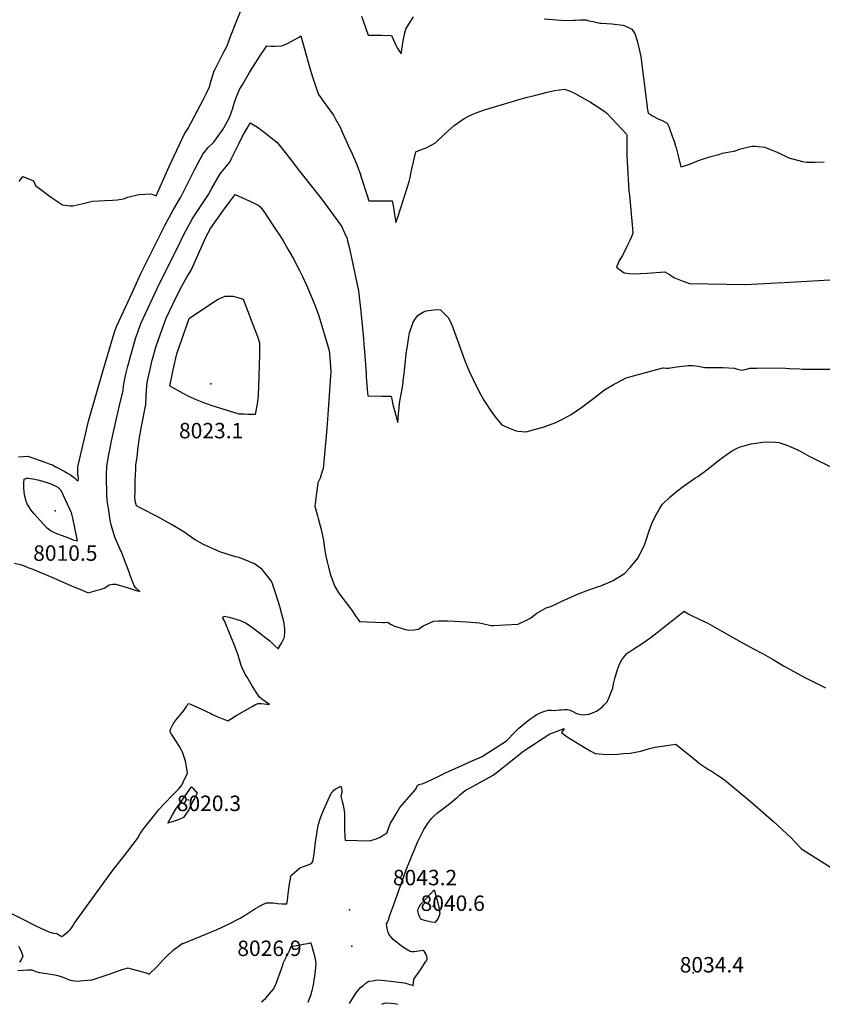
# Model space of a CAD drawing. Units: inches. Extents: x 2614768 to 2620163, y 1496549 to 1502029.
# Drawn here: x 2616974 to 2617873, y 1496614 to 1497716 of the extents above; entities that cross this region are included whole.
import ezdxf
from ezdxf.enums import TextEntityAlignment as Align

# ---------------------------------------------------------------- set-up
doc = ezdxf.new("R2010")
doc.units = ezdxf.units.IN
doc.header["$MEASUREMENT"] = 0
doc.layers.add('tile_2735_11_contour_10ft', color=240, linetype='Continuous')
doc.layers.add('tile_2735_11_spot_elev', color=8, linetype='Continuous')
doc.styles.add('Arial', font='arial.ttf')

msp = doc.modelspace()

# ---------------------------------------------------------------- linework, layer by layer
at = {"layer": 'tile_2735_11_contour_10ft'}
msp.add_line((2617286.8, 1496679.9, 8030), (2617300, 1496682.5, 8030), dxfattribs=at)
for points, elevation in [([(2616974, 1497534.5), (2616978.1, 1497540), (2616989.9, 1497535.2), (2616992.3, 1497530.1), (2617010.2, 1497516.5), (2617022.2, 1497508.5), (2617031.1, 1497507.2), (2617034, 1497507.4), (2617043.9, 1497509.4), (2617048.4, 1497510.5), (2617056.1, 1497512.6), (2617069.7, 1497513.4), (2617078.2, 1497513.6), (2617083.4, 1497514), (2617090.6, 1497515.3), (2617095.5, 1497517.2), (2617107.8, 1497520.2), (2617121.6, 1497520.7), (2617127.2, 1497518.7), (2617141.9, 1497551.4), (2617150.3, 1497569.8), (2617158.8, 1497588.1), (2617162.6, 1497593.6), (2617179.9, 1497625.9), (2617183.6, 1497633.4), (2617187.1, 1497640.7), (2617188.7, 1497647.8), (2617192.2, 1497658.3), (2617193.7, 1497661.2), (2617202.2, 1497678.1), (2617206.9, 1497686.4), (2617210.6, 1497696.8), (2617217.7, 1497714.9), (2617225.1, 1497732.9)], 7980), ([(2617357.1, 1497719.8), (2617359.1, 1497714.5), (2617364.6, 1497698.4), (2617366.5, 1497698.4), (2617373, 1497698.3), (2617379.5, 1497698.2), (2617390.7, 1497698.1), (2617392.5, 1497693.8), (2617394, 1497690.5), (2617395.5, 1497687.3), (2617397.2, 1497684.1), (2617398.9, 1497681.2), (2617401.5, 1497677.4), (2617404, 1497692.1), (2617405.7, 1497700.8), (2617406.7, 1497705), (2617410.3, 1497710.8), (2617412.8, 1497714.8), (2617415.5, 1497719)], 7980), ([(2617561.6, 1497716.7), (2617580.6, 1497715), (2617585, 1497714.7), (2617595, 1497715), (2617597.3, 1497715.1), (2617601.6, 1497715.4), (2617604.1, 1497715.7), (2617608.8, 1497715.4), (2617611.6, 1497714.5), (2617616.5, 1497713.5), (2617624.1, 1497711.9), (2617626.4, 1497711.8), (2617637.4, 1497711), (2617649.8, 1497709.6), (2617653.8, 1497707.9), (2617656.9, 1497706.5), (2617659.8, 1497705), (2617663.4, 1497700.4), (2617665.7, 1497692.2), (2617667.8, 1497684.1), (2617670, 1497674.6), (2617670.3, 1497671), (2617677.1, 1497618.1), (2617677.2, 1497616.9), (2617678, 1497611.2), (2617680.6, 1497609.7), (2617683.2, 1497608.2), (2617689.5, 1497604.9), (2617693.8, 1497602.7), (2617699.3, 1497599.9), (2617701.2, 1497596.1), (2617702.5, 1497592.6), (2617705.2, 1497585.4), (2617707.1, 1497579.9), (2617708.8, 1497574.3), (2617709.4, 1497572.3), (2617711.7, 1497563.3), (2617714.7, 1497550.9), (2617716.6, 1497551.5), (2617725.4, 1497554.5), (2617734.7, 1497558.1), (2617738, 1497559.3), (2617746.7, 1497562.2), (2617754.3, 1497564.2), (2617755.9, 1497564.5), (2617757.7, 1497564.7), (2617761.1, 1497566.2), (2617769.5, 1497567.8), (2617774.3, 1497568.7), (2617782.1, 1497571), (2617792.3, 1497573.6), (2617794.6, 1497574), (2617798, 1497574.2), (2617808.5, 1497573.1), (2617818.8, 1497569), (2617822.8, 1497567.3), (2617835.8, 1497561), (2617851, 1497556.9), (2617855.9, 1497556.2), (2617865.1, 1497556.2), (2617875.4, 1497556.5)], 7980), ([(2616973.2, 1497226.2), (2616983.6, 1497227.2), (2617003.6, 1497220.1), (2617007.6, 1497218.6), (2617011.2, 1497217.3), (2617014.3, 1497215.6), (2617024.2, 1497210.2), (2617028.1, 1497208), (2617031.2, 1497206.1), (2617034.3, 1497204.1), (2617036.3, 1497202.4), (2617037.9, 1497200.8), (2617039.8, 1497199.4), (2617040.1, 1497202.4), (2617039.8, 1497205.1), (2617039.7, 1497205.6), (2617039.6, 1497207.2), (2617039.5, 1497212.7), (2617039.5, 1497215), (2617048.4, 1497253.3), (2617049.1, 1497256.6), (2617051.4, 1497266.3), (2617067.3, 1497320.8), (2617079.2, 1497361.1), (2617081.3, 1497368.2), (2617083.1, 1497372.9), (2617100.2, 1497410), (2617110.1, 1497431.4), (2617129, 1497469.6), (2617137.4, 1497485.9), (2617142.1, 1497494.9), (2617146.6, 1497503.2), (2617152.9, 1497514), (2617154.8, 1497517), (2617161.1, 1497529.8), (2617170.2, 1497547.5), (2617179.4, 1497565.1), (2617185.6, 1497572.6), (2617191.7, 1497578.6), (2617198.3, 1497587.4), (2617201.7, 1497592.2), (2617204.4, 1497597.2), (2617209.2, 1497606.3), (2617213, 1497616.8), (2617215.1, 1497623.5), (2617216.5, 1497627.3), (2617220.5, 1497637.5), (2617224.1, 1497643.7), (2617231.7, 1497656.4), (2617243.4, 1497674.9), (2617251.2, 1497686.4), (2617255.8, 1497686.2), (2617260.1, 1497686.1), (2617268.1, 1497686.4), (2617274.2, 1497689.2), (2617285.9, 1497695.5), (2617289.3, 1497697.6), (2617299.4, 1497661.3), (2617302.4, 1497651.7), (2617306, 1497640.5), (2617309, 1497632.1), (2617315.4, 1497622.9), (2617325.7, 1497608.8), (2617328.2, 1497604.3), (2617333.5, 1497594.5), (2617334.8, 1497591.7), (2617342.7, 1497574.3), (2617346.6, 1497565.5), (2617347.8, 1497562.9), (2617351.8, 1497553.7), (2617353.1, 1497550.2), (2617355.5, 1497543.6), (2617356.9, 1497539.5), (2617363.2, 1497520), (2617365.5, 1497513.1), (2617369.2, 1497513.1), (2617382.2, 1497513), (2617388.7, 1497513), (2617391.6, 1497513), (2617392, 1497510.9), (2617393, 1497505.5), (2617394.3, 1497497.8), (2617395.7, 1497488.5), (2617398.1, 1497495.6), (2617408.8, 1497528.6), (2617410.5, 1497534.6), (2617411.9, 1497540.6), (2617412.5, 1497543.8), (2617413.1, 1497546.8), (2617418.1, 1497567.6), (2617423.2, 1497570), (2617429.4, 1497572.3), (2617439.9, 1497578), (2617450.6, 1497588.1), (2617460.8, 1497597.2), (2617472, 1497605.1), (2617478.6, 1497608.4), (2617483.8, 1497610.6), (2617487.3, 1497612.1), (2617496.1, 1497615), (2617541.1, 1497628.5), (2617551, 1497631), (2617565, 1497634.5), (2617573.3, 1497636.5), (2617584.6, 1497637.8), (2617591, 1497635.6), (2617595.7, 1497633.4), (2617613.5, 1497623.3), (2617626.4, 1497615.2), (2617630, 1497612.6), (2617632, 1497611.1), (2617654, 1497587.4), (2617654.1, 1497586), (2617654.2, 1497585.7), (2617654.4, 1497564), (2617654.6, 1497556.7), (2617656.5, 1497523.7), (2617656.8, 1497521.6), (2617657.2, 1497519.1), (2617660.6, 1497482.1), (2617661.1, 1497476.4), (2617657.7, 1497468.6), (2617654.4, 1497461.8), (2617649.3, 1497451.8), (2617645.7, 1497446.1), (2617642.8, 1497438.7), (2617644.5, 1497437.3), (2617651.4, 1497432.2), (2617657.4, 1497431.6), (2617661.4, 1497431.3), (2617669.4, 1497431.5), (2617677, 1497432.1), (2617696.7, 1497433.6), (2617702.2, 1497430.3), (2617707.7, 1497426.8), (2617708.7, 1497426.2), (2617718.1, 1497422.8), (2617720.2, 1497422), (2617724.5, 1497420.5), (2617786.8, 1497419.4), (2617822.7, 1497421.1), (2617830.5, 1497421.5), (2617900.9, 1497425.6)], 7990), ([(2616968.5, 1497107.3), (2616976.3, 1497105.3), (2616979.3, 1497104.2), (2616983.5, 1497102.6), (2616989.2, 1497100.5), (2617013.2, 1497090.5), (2617032.5, 1497081.9), (2617044.3, 1497077), (2617050.3, 1497074.6), (2617051.2, 1497074.3), (2617056.4, 1497075.7), (2617060, 1497076.6), (2617064.5, 1497078), (2617069.1, 1497079.4), (2617071.9, 1497081.2), (2617074.7, 1497083), (2617078.7, 1497083.8), (2617081.7, 1497084), (2617082.1, 1497083.9), (2617097.1, 1497079.5), (2617100.5, 1497078.3), (2617102.5, 1497077.5), (2617106.5, 1497076.2), (2617109, 1497075.5), (2617105, 1497079.3), (2617102.5, 1497081.9), (2617101.4, 1497084.9), (2617098.3, 1497093.7), (2617097.1, 1497097.2), (2617087.9, 1497120.6), (2617087, 1497122.8), (2617081, 1497136.5), (2617076.8, 1497150.1), (2617075.9, 1497155.3), (2617074.1, 1497166.3), (2617072.4, 1497177.4), (2617072.1, 1497184.6), (2617071.7, 1497203.7), (2617071.7, 1497208.9), (2617072, 1497213.4), (2617072.1, 1497216.1), (2617074.2, 1497229.1), (2617075.2, 1497234.3), (2617076.7, 1497242.3), (2617080.4, 1497259.3), (2617087, 1497287), (2617090.2, 1497300.1), (2617090.8, 1497305.4), (2617092, 1497313.6), (2617093.2, 1497318.8), (2617095.4, 1497327.8), (2617099.1, 1497341.2), (2617102.9, 1497354.6), (2617104.4, 1497359.8), (2617106.6, 1497365.8), (2617110.2, 1497375.7), (2617112.8, 1497381.3), (2617120.5, 1497398), (2617128.2, 1497414.7), (2617154.3, 1497467.5), (2617158.6, 1497475.9), (2617163, 1497484.2), (2617167.4, 1497492.5), (2617169.4, 1497495.3), (2617185.9, 1497520), (2617189.2, 1497526.2), (2617199, 1497543.1), (2617200.5, 1497544.9), (2617209.6, 1497556.2), (2617211.4, 1497559.6), (2617214, 1497564.7), (2617220.1, 1497577.4), (2617223.7, 1497584.5), (2617228.8, 1497593.6), (2617232.6, 1497600.3), (2617240.6, 1497595.4), (2617248.2, 1497589.7), (2617262.3, 1497578.6), (2617264.5, 1497575.9), (2617277.2, 1497559.9), (2617286.8, 1497547.8), (2617313.5, 1497513.5), (2617315.4, 1497510.9), (2617334.8, 1497484.6), (2617338.1, 1497477.1), (2617341, 1497470.6), (2617341.6, 1497468), (2617343.7, 1497459.6), (2617353.8, 1497412.1), (2617356.4, 1497388.9), (2617359.2, 1497362.7), (2617360.3, 1497347.7), (2617360.6, 1497344.2), (2617362.3, 1497319.5), (2617362.3, 1497315.9), (2617362.6, 1497311.3), (2617363.1, 1497306.7), (2617363.5, 1497302.1), (2617364.2, 1497294.6), (2617379.6, 1497294.3), (2617386.1, 1497294.2), (2617390.2, 1497294.1), (2617391, 1497291), (2617391.9, 1497286.9), (2617392.4, 1497284.8), (2617393.3, 1497280.9), (2617394.4, 1497276.6), (2617395.5, 1497272.7), (2617396.8, 1497268), (2617397.7, 1497264.7), (2617398.7, 1497274.9), (2617399.3, 1497280.7), (2617399.9, 1497286.5), (2617402.9, 1497304.5), (2617403.7, 1497309.7), (2617404, 1497311.8), (2617405.1, 1497319.3), (2617406.5, 1497333.3), (2617406.9, 1497338), (2617407.7, 1497344.1), (2617408.9, 1497352.9), (2617409.8, 1497358.5), (2617410.8, 1497365.2), (2617415.1, 1497377.1), (2617417.8, 1497381.1), (2617420.5, 1497385.1), (2617424.6, 1497387.6), (2617426.7, 1497388.5), (2617429.6, 1497389.9), (2617435.5, 1497390.6), (2617440.3, 1497391.1), (2617445.6, 1497391), (2617447.9, 1497388.8), (2617451.7, 1497385.1), (2617454.3, 1497382.4), (2617456.6, 1497378.3), (2617457.7, 1497375.7), (2617459.5, 1497371.2), (2617472.6, 1497334.9), (2617474.1, 1497331.2), (2617477.6, 1497322.3), (2617482.2, 1497312.9), (2617489, 1497299.3), (2617494.1, 1497289.9), (2617502, 1497277.9), (2617508, 1497269.7), (2617514.3, 1497262), (2617521.7, 1497258.8), (2617529.3, 1497255.9), (2617532.1, 1497255), (2617541.4, 1497254.5), (2617550.5, 1497256.8), (2617560.6, 1497259.5), (2617574.8, 1497264.7), (2617583.6, 1497269.3), (2617592.1, 1497273.8), (2617604, 1497281.8), (2617617.2, 1497291.9), (2617629.4, 1497301.4), (2617639.5, 1497307.2), (2617650, 1497313), (2617652.5, 1497314.3), (2617657.5, 1497315.8), (2617691.9, 1497325.2), (2617694.7, 1497325.9), (2617695.1, 1497325.9), (2617698.5, 1497325.6), (2617700.9, 1497325.8), (2617707.6, 1497326.7), (2617716.1, 1497327.9), (2617720.3, 1497328.3), (2617722.9, 1497328.5), (2617728, 1497328.5), (2617734.6, 1497328), (2617737.6, 1497327.1), (2617741.8, 1497326.2), (2617748.3, 1497326.3), (2617761.8, 1497326.3), (2617774.7, 1497325.7), (2617778.1, 1497324.4), (2617783, 1497323.3), (2617788.2, 1497324.4), (2617792.5, 1497325.5), (2617799.8, 1497325.8), (2617806.1, 1497326.1), (2617832, 1497325.6), (2617836.6, 1497325.4), (2617847.9, 1497324.7), (2617851.1, 1497324.6), (2617855.5, 1497324.6), (2617885, 1497324.6)], 8000), ([(2616954.6, 1496720.6), (2616993.4, 1496701), (2617007.2, 1496694.6), (2617012.3, 1496693.1), (2617015.9, 1496692.6), (2617019.2, 1496690.7), (2617021.6, 1496689.4), (2617024.7, 1496691.5), (2617029.2, 1496695.3), (2617029.9, 1496696.1), (2617030.6, 1496696.7), (2617032.8, 1496699.6), (2617034.2, 1496701.7), (2617035.6, 1496703.9), (2617077.8, 1496762.6), (2617088.7, 1496776.3), (2617090.6, 1496778.6), (2617106.3, 1496799.3), (2617109.4, 1496804.6), (2617109.6, 1496805.1), (2617111.3, 1496807.3), (2617114.6, 1496811.7), (2617126.9, 1496827.1), (2617130.4, 1496831.5), (2617132, 1496833.4), (2617135.1, 1496836.8), (2617147.3, 1496849.4), (2617152.5, 1496854.9), (2617155.8, 1496859), (2617159.7, 1496867.1), (2617161.4, 1496870.5), (2617162.4, 1496872.7), (2617160.2, 1496885.6), (2617159.4, 1496888.1), (2617156.9, 1496895.8), (2617155.7, 1496898.1), (2617153.2, 1496902.1), (2617145.8, 1496913.5), (2617144.4, 1496916), (2617142.9, 1496918.5), (2617143.1, 1496919.6), (2617143.6, 1496922.2), (2617145.6, 1496926), (2617147.2, 1496928.5), (2617148.7, 1496930.7), (2617149.4, 1496931.6), (2617156.8, 1496940.7), (2617158.2, 1496942.4), (2617161.5, 1496947.2), (2617163.2, 1496950.3), (2617165.6, 1496949.4), (2617169.2, 1496948), (2617176.5, 1496944.7), (2617188.3, 1496939), (2617190.5, 1496938), (2617194.5, 1496936.2), (2617207.4, 1496930.9), (2617217.7, 1496937.1), (2617234.8, 1496946.9), (2617238.5, 1496949), (2617241.3, 1496950.4), (2617244.7, 1496950.3), (2617248.1, 1496950), (2617251.5, 1496949.5), (2617254.2, 1496949.1), (2617245.7, 1496955), (2617242.8, 1496957.2), (2617239.2, 1496962.9), (2617233.6, 1496972), (2617229, 1496979.6), (2617227.4, 1496982.5), (2617223.4, 1496990), (2617222.6, 1496992.9), (2617219, 1497004.5), (2617215.2, 1497014.3), (2617205.3, 1497039.2), (2617203.8, 1497042.7), (2617201.7, 1497046.6), (2617203.2, 1497047.9), (2617208.8, 1497046.7), (2617211.5, 1497046), (2617216.3, 1497044.6), (2617222.3, 1497042.6), (2617228.2, 1497040.3), (2617235.5, 1497035), (2617242.9, 1497029.5), (2617250.2, 1497023.9), (2617254.7, 1497020.4), (2617259.5, 1497015.7), (2617263.7, 1497011.5), (2617267.6, 1497017.7), (2617271, 1497024.4), (2617271.2, 1497030.9), (2617271.2, 1497033.9), (2617270.1, 1497041.9), (2617268.1, 1497050.4), (2617265.7, 1497058.8), (2617261.4, 1497073), (2617257.5, 1497084.2), (2617256.2, 1497087.1), (2617246.1, 1497100.2), (2617244, 1497101.9), (2617237.5, 1497106.7), (2617220, 1497113.5), (2617216, 1497114.4), (2617198.4, 1497120.1), (2617180.2, 1497128.2), (2617170.8, 1497133.5), (2617167.9, 1497135.5), (2617159.3, 1497141.5), (2617144.3, 1497150.6), (2617128.2, 1497159.7), (2617110.9, 1497168.7), (2617105.4, 1497171.4), (2617103.8, 1497176.6), (2617103.6, 1497177.9), (2617103.5, 1497180.3), (2617103.6, 1497187.7), (2617103.8, 1497197.5), (2617104.2, 1497207.3), (2617104.3, 1497211.1), (2617104.6, 1497217.1), (2617105.8, 1497226.3), (2617107.1, 1497237), (2617108.7, 1497247.9), (2617110.5, 1497258.3), (2617115.5, 1497284.8), (2617116.1, 1497293.7), (2617116.5, 1497301.3), (2617117.2, 1497309.6), (2617122.9, 1497334.6), (2617123.9, 1497338.4), (2617126.6, 1497348), (2617127.5, 1497351.4), (2617137.2, 1497378.5), (2617138.5, 1497381.4), (2617146.3, 1497398), (2617151.6, 1497409), (2617156.6, 1497419), (2617161.7, 1497427.4), (2617166.4, 1497435.2), (2617168.2, 1497439.3), (2617181.7, 1497469.8), (2617183.6, 1497473.6), (2617185.4, 1497477), (2617188.1, 1497481.9), (2617195.3, 1497492.2), (2617202.7, 1497502.4), (2617210.2, 1497512.5), (2617215.8, 1497519.9), (2617235.6, 1497511), (2617241.6, 1497508.1), (2617243.4, 1497506.7), (2617245.4, 1497504.1), (2617247.7, 1497501.1), (2617263, 1497478), (2617264.1, 1497476.3), (2617269, 1497468.9), (2617274.8, 1497458.9), (2617277, 1497455), (2617280.5, 1497448.7), (2617287.8, 1497434.9), (2617291, 1497428.2), (2617295.5, 1497418.4), (2617300.9, 1497406.2), (2617303.6, 1497399.7), (2617305.3, 1497395.3), (2617309.5, 1497384.1), (2617321, 1497345.3), (2617321.4, 1497341.7), (2617322.9, 1497322.1), (2617319.9, 1497279), (2617318.2, 1497258.1), (2617314.1, 1497213.1), (2617313.3, 1497210.3), (2617311, 1497202.6), (2617308.4, 1497197.2), (2617306.6, 1497185.6), (2617305.1, 1497174.1), (2617304.8, 1497171.2), (2617308, 1497160.2), (2617308.8, 1497157.4), (2617311.9, 1497145.1), (2617314.6, 1497133), (2617315.9, 1497123.6), (2617317.2, 1497115.2), (2617318.7, 1497109), (2617320.2, 1497102.7), (2617321.6, 1497097.3), (2617322.2, 1497095.2), (2617327.3, 1497081.2), (2617330.9, 1497075), (2617335, 1497069.2), (2617338.7, 1497064.6), (2617343.9, 1497058.1), (2617346.9, 1497053.6), (2617350, 1497048.9), (2617353.3, 1497044.2), (2617354.9, 1497042.1), (2617380.9, 1497040.8), (2617383.4, 1497041), (2617386.6, 1497041.2), (2617389.5, 1497038.9), (2617393.4, 1497037.2), (2617404.9, 1497033.6), (2617410.2, 1497032.2), (2617415.9, 1497032.7), (2617421.1, 1497033.4), (2617426.4, 1497037.2), (2617428.7, 1497038.4), (2617437.9, 1497042.4), (2617443.2, 1497042.8), (2617448.7, 1497042.9), (2617453.7, 1497042.7), (2617474.8, 1497041.5), (2617489.3, 1497040.4), (2617502.2, 1497037.7), (2617504.9, 1497037.7), (2617518.2, 1497038.2), (2617532.7, 1497038.9), (2617543.3, 1497044.1), (2617546.8, 1497046.3), (2617553.4, 1497051.2), (2617564.1, 1497057.2), (2617569.1, 1497059), (2617575.7, 1497061.8), (2617581.6, 1497064.8), (2617600.9, 1497073.5), (2617608.9, 1497076.4), (2617621.3, 1497080.8), (2617625, 1497082.1), (2617638.4, 1497087.6), (2617651.5, 1497095.9), (2617657.9, 1497102.4), (2617667, 1497113.2), (2617674.6, 1497128.6), (2617675.7, 1497131.8), (2617679.4, 1497143.7), (2617682.1, 1497151.9), (2617685.5, 1497158.9), (2617691.1, 1497168.9), (2617692.6, 1497171.1), (2617694.4, 1497173.3), (2617702.8, 1497181.7), (2617711.4, 1497188.7), (2617717.8, 1497193.4), (2617731.3, 1497202.7), (2617733.6, 1497204.3), (2617745.4, 1497212.9), (2617755.2, 1497220.7), (2617763, 1497226.8), (2617765, 1497228.3), (2617771.6, 1497232.7), (2617778, 1497235.9), (2617781, 1497237.4), (2617784.1, 1497238.3), (2617793.4, 1497240.8), (2617798.6, 1497241.7), (2617806.6, 1497242.7), (2617812, 1497243), (2617820.7, 1497242.8), (2617824.3, 1497242.5), (2617833.3, 1497239.4), (2617835.3, 1497238.6), (2617847.2, 1497233.5), (2617857.7, 1497227.6), (2617859.8, 1497226.5), (2617886.6, 1497213.4)], 8010), ([(2616972.3, 1496651.5), (2616983.4, 1496652), (2616988, 1496652), (2616992.5, 1496650.4), (2616996.6, 1496649), (2617002, 1496648.3), (2617011.4, 1496646.9), (2617017.1, 1496645.9), (2617023.8, 1496643.5), (2617027.3, 1496642.2), (2617030.9, 1496640.6), (2617038.2, 1496639.6), (2617054.6, 1496640.9), (2617055.4, 1496641), (2617074.7, 1496647.4), (2617090.4, 1496652.7), (2617094.9, 1496654.1), (2617095.3, 1496654.2), (2617100.6, 1496652.8), (2617110.6, 1496650.1), (2617115.9, 1496648.7), (2617116.2, 1496648.6), (2617119.4, 1496647.3), (2617128.6, 1496656.4), (2617134.7, 1496662.9), (2617137.4, 1496665.7), (2617146.1, 1496674.1), (2617156.5, 1496681.6), (2617157.3, 1496681.7), (2617195.4, 1496697.3), (2617207.4, 1496702.8), (2617221.2, 1496709.8), (2617226.1, 1496712.8), (2617228.7, 1496714.4), (2617235.6, 1496719), (2617238.6, 1496720.8), (2617243.8, 1496723.8), (2617250.3, 1496727), (2617258.3, 1496727.1), (2617260.9, 1496726.8), (2617263.1, 1496726.4), (2617267.8, 1496726.1), (2617270.2, 1496726.1), (2617273.6, 1496726), (2617274.2, 1496729.6), (2617274.2, 1496729.9), (2617275.2, 1496737.2), (2617276.7, 1496748.2), (2617277.6, 1496753.8), (2617278.1, 1496757.2), (2617279.3, 1496758.5), (2617282, 1496760.9), (2617284.8, 1496763.3), (2617287.8, 1496765.8), (2617289.2, 1496766.6), (2617293.4, 1496768.3), (2617296.4, 1496769.4), (2617299.2, 1496770.3), (2617301.7, 1496772), (2617302.1, 1496772.3), (2617302.7, 1496773.2), (2617303.4, 1496777), (2617304.1, 1496781.9), (2617305.8, 1496794.9), (2617308.8, 1496814.1), (2617309.2, 1496816.3), (2617310.4, 1496819.9), (2617312, 1496824), (2617315.1, 1496831.6), (2617323.3, 1496849.8), (2617324.9, 1496851.8), (2617326, 1496853.1), (2617327.5, 1496854.4), (2617334, 1496857.6), (2617335.2, 1496853), (2617335.2, 1496850.4), (2617334.2, 1496846.5), (2617335.6, 1496840.7), (2617336.1, 1496838.2), (2617337.8, 1496830.5), (2617338, 1496826.3), (2617338.1, 1496822.6), (2617338.2, 1496817.6), (2617338, 1496813.4), (2617338.1, 1496809.4), (2617338.4, 1496801.5), (2617338.7, 1496797.3), (2617366, 1496796.4), (2617367.5, 1496796.9), (2617372.5, 1496798.4), (2617375.4, 1496799.5), (2617378.2, 1496800.5), (2617382.3, 1496803.1), (2617385.4, 1496805.2), (2617387.8, 1496811.4), (2617389.8, 1496816.4), (2617392.2, 1496820.5), (2617397, 1496828.6), (2617400.2, 1496833.8), (2617405.4, 1496839.9), (2617417.9, 1496854.3), (2617419.5, 1496857.9), (2617420.1, 1496858.5), (2617421.4, 1496859.5), (2617426.2, 1496860.6), (2617429, 1496861.9), (2617442.9, 1496868.5), (2617451.1, 1496872.6), (2617472.9, 1496882.3), (2617481.2, 1496885.9), (2617491.7, 1496890.6), (2617493.3, 1496891.5), (2617519.4, 1496908.4), (2617529.3, 1496918.5), (2617533.4, 1496922.5), (2617545.8, 1496932.6), (2617551.2, 1496936.3), (2617552.9, 1496937.4), (2617559.1, 1496940.6), (2617561.5, 1496941.3), (2617566.1, 1496942.6), (2617570, 1496942.7), (2617573.3, 1496942.5), (2617578.8, 1496943), (2617580.9, 1496943.3), (2617584.3, 1496943.5), (2617587.8, 1496943.7), (2617590.9, 1496942.8), (2617594.7, 1496941.1), (2617597.2, 1496939.6), (2617599.4, 1496938.6), (2617604.2, 1496937.5), (2617612.2, 1496938.4), (2617614.8, 1496939.4), (2617617.6, 1496940.5), (2617620.3, 1496941.6), (2617627, 1496946.7), (2617628.7, 1496948.3), (2617632.1, 1496952), (2617634.8, 1496958.2), (2617636.4, 1496962), (2617638.5, 1496967.3), (2617639.5, 1496972.3), (2617640.7, 1496978.3), (2617643.7, 1496988.3), (2617646.2, 1496994.4), (2617648.6, 1496999.3), (2617650.9, 1497002), (2617652.5, 1497003.9), (2617654.4, 1497006.1), (2617661, 1497010.6), (2617666.1, 1497013.9), (2617673.8, 1497019), (2617681.6, 1497024.6), (2617688.1, 1497029.7), (2617718.4, 1497053.6), (2617723.8, 1497050.3), (2617736.7, 1497043.8), (2617745, 1497040.1), (2617760.8, 1497031.2), (2617780.3, 1497019.9), (2617796.3, 1497011.3), (2617806.8, 1497006), (2617817.5, 1497000), (2617830.5, 1496992), (2617841.1, 1496985.9), (2617854.2, 1496979.1), (2617865.4, 1496973.3), (2617869.9, 1496971.2), (2617876.6, 1496967.6)], 8020), ([(2617391.9, 1496721.2), (2617404.4, 1496756.5), (2617407.1, 1496764), (2617410.4, 1496772.2), (2617419.1, 1496793.2), (2617420.2, 1496795.6), (2617422.3, 1496800.2), (2617425.4, 1496806.3), (2617427, 1496809.1), (2617429.9, 1496813.8), (2617431.1, 1496815.5), (2617435.7, 1496821.7), (2617437.9, 1496823.9), (2617442.1, 1496827.7), (2617443.7, 1496829), (2617452.8, 1496835.7), (2617456, 1496838.2), (2617464.6, 1496845.4), (2617466.8, 1496847.5), (2617471.5, 1496851.3), (2617474.5, 1496853.7), (2617478.7, 1496855.9), (2617504.6, 1496869.9), (2617512.8, 1496876.3), (2617520.8, 1496882.8), (2617533.3, 1496892.9), (2617537.9, 1496896.5), (2617545.4, 1496901.5), (2617560.5, 1496911.5), (2617567.9, 1496916.3), (2617571.3, 1496917.5), (2617584.2, 1496922.1), (2617582.9, 1496920.5), (2617581.1, 1496917.7), (2617582.8, 1496916.3), (2617587.4, 1496912.8), (2617601.9, 1496903.9), (2617613.9, 1496896.9), (2617618.9, 1496894.2), (2617632.3, 1496893.1), (2617644, 1496893.7), (2617650.4, 1496894.1), (2617657.9, 1496894.7), (2617670, 1496896.9), (2617678.5, 1496899.4), (2617686, 1496901.4), (2617709.3, 1496904.6), (2617721.1, 1496895.2), (2617724.3, 1496892.4), (2617736.6, 1496882.4), (2617745.8, 1496876.5), (2617747.9, 1496875.3), (2617755.8, 1496870.2), (2617761, 1496866.7), (2617763.7, 1496864.9), (2617792.4, 1496841), (2617818.5, 1496818), (2617828.5, 1496809), (2617838.4, 1496799.9), (2617842.4, 1496795.3), (2617849.4, 1496787.8), (2617851.1, 1496786.7), (2617889.5, 1496762.7)], 8030), ([(2617387.6, 1496708.9), (2617387.8, 1496709.6), (2617388.7, 1496712.1), (2617391.9, 1496721.2)], 8030), ([(2617343.6, 1496614.5), (2617346.6, 1496619.3), (2617351.1, 1496626.3), (2617356.1, 1496632.3), (2617358.5, 1496634.3), (2617362.5, 1496637.7), (2617365.4, 1496639.3), (2617369, 1496639.9), (2617371.5, 1496640.3), (2617375.2, 1496640.9), (2617379.1, 1496640.6), (2617383, 1496640.3), (2617390.5, 1496639.5), (2617404.9, 1496637.7), (2617406.5, 1496637.2), (2617410.1, 1496636), (2617415, 1496634.4), (2617415.3, 1496636.4), (2617415.5, 1496639.1), (2617416, 1496642.4), (2617419.7, 1496647.3), (2617424.8, 1496654.5), (2617429, 1496660.9), (2617429.8, 1496662.1), (2617430.7, 1496663.9), (2617430.3, 1496666.9), (2617429.4, 1496669.2), (2617427.3, 1496673.1), (2617426.7, 1496673.9), (2617426.2, 1496673.8), (2617416.2, 1496672.4), (2617413, 1496672.4), (2617411.5, 1496672.7), (2617407.3, 1496675.3), (2617404.3, 1496677.2), (2617401.4, 1496679.1), (2617398.1, 1496681.5), (2617395.8, 1496683.4), (2617392.8, 1496686.1), (2617390.7, 1496688.3), (2617389.2, 1496690.2), (2617387.8, 1496692.1), (2617386.6, 1496695), (2617386.2, 1496697.3), (2617385.6, 1496700.8), (2617385.1, 1496703.6), (2617386.1, 1496705.5), (2617386.6, 1496706.4), (2617386.9, 1496707.1), (2617387.6, 1496708.9)], 8030), ([(2616973, 1496678.5), (2616975.9, 1496673), (2616977.9, 1496667.6), (2616976.4, 1496664.1), (2616974.1, 1496660.6)], 8020), ([(2617245.2, 1496616.3), (2617249.6, 1496620.2), (2617258.4, 1496630.1), (2617260.7, 1496634.9), (2617261.9, 1496638), (2617269.2, 1496657.4), (2617269.6, 1496659.5), (2617275.5, 1496671.7), (2617276.8, 1496674.5), (2617277.6, 1496676.2), (2617277.9, 1496678.2), (2617286.8, 1496679.9)], 8030), ([(2617300, 1496682.5), (2617300.1, 1496682.6), (2617301.2, 1496679.8), (2617303.2, 1496673.1), (2617304.9, 1496666.4), (2617306.1, 1496659.2), (2617305.8, 1496654.9), (2617305.4, 1496651.3), (2617304.9, 1496647.6), (2617303, 1496635.4), (2617302.2, 1496632), (2617301.4, 1496628.5), (2617300.6, 1496625), (2617300.1, 1496622.9), (2617298.7, 1496619.6), (2617296.9, 1496615.4)], 8030), ([(2617380, 1496613.8), (2617383, 1496614.7), (2617385.5, 1496615.2), (2617394.6, 1496614.3), (2617397.9, 1496613.5)], 8040)]:
    msp.add_lwpolyline(points, dxfattribs=dict(at, elevation=elevation))
for points, elevation in [([(2617142.4, 1497305.7), (2617144.4, 1497314.6), (2617146.4, 1497323.6), (2617150.3, 1497341.5), (2617150.7, 1497342.9), (2617164.2, 1497381.2), (2617164.3, 1497381.3), (2617164.6, 1497381.5), (2617188.3, 1497397.6), (2617193.7, 1497401.1), (2617196.7, 1497402.7), (2617204.5, 1497406.1), (2617212.9, 1497406.1), (2617218.5, 1497404.6), (2617224.5, 1497402.8), (2617229.6, 1497390), (2617233.7, 1497379.5), (2617238.1, 1497367.8), (2617240.6, 1497361), (2617243.1, 1497353.9), (2617243, 1497341.7), (2617242.3, 1497316.2), (2617241.6, 1497295), (2617240.7, 1497288.2), (2617239.6, 1497281.6), (2617238.1, 1497273.7), (2617229.8, 1497273.9), (2617225.8, 1497274.1), (2617220.3, 1497274.3), (2617204.5, 1497279), (2617188.7, 1497283.9), (2617180.5, 1497286.8), (2617173.2, 1497289.7), (2617163.2, 1497294.2), (2617157.3, 1497297.2), (2617142.8, 1497305.4)], 8020), ([(2616978.9, 1497197.1), (2616979.6, 1497201.2), (2616982.4, 1497202.4), (2616984, 1497202.4), (2616991.4, 1497201.2), (2616996.2, 1497200.1), (2617000.1, 1497199.1), (2617003.6, 1497198), (2617009.2, 1497196), (2617016.5, 1497192.8), (2617017, 1497192.5), (2617017.8, 1497191.8), (2617020.3, 1497189.2), (2617032, 1497164.1), (2617033.5, 1497157.8), (2617038, 1497135.9), (2617038.6, 1497131.8), (2617035.3, 1497132.6), (2617031.4, 1497134.7), (2617025.5, 1497136.8), (2617022.2, 1497137.8), (2617015.9, 1497140.1), (2617009.7, 1497143.1), (2617008.6, 1497143.8), (2617005.5, 1497146.3), (2617000.9, 1497151.1), (2616990.3, 1497162.9), (2616988, 1497165.6), (2616985.6, 1497168.8), (2616982.9, 1497173.8), (2616981.7, 1497176.4), (2616980.9, 1497179.6), (2616979.9, 1497183.9), (2616979.1, 1497191.3)], 8000), ([(2617140.2, 1496816.3), (2617145.5, 1496825.6), (2617149.2, 1496832.1), (2617166.7, 1496856.8), (2617168.2, 1496855.4), (2617173.3, 1496849.8), (2617170.4, 1496844.5), (2617168.3, 1496840.9), (2617166.1, 1496836.1), (2617164, 1496831.2), (2617158, 1496822.6), (2617151, 1496819.7)], 8020), ([(2617420.3, 1496718.2), (2617420.7, 1496720.5), (2617421.7, 1496722.8), (2617423.2, 1496725.4), (2617430.2, 1496732.7), (2617438.7, 1496741.5), (2617439.6, 1496738.1), (2617442.5, 1496727.2), (2617443.6, 1496722.4), (2617444.7, 1496714.8), (2617442.9, 1496709.9), (2617441.6, 1496707.7), (2617439.3, 1496705.1), (2617436.1, 1496705.5), (2617430.7, 1496706.5), (2617427.6, 1496707.3), (2617423.7, 1496708.9), (2617422.3, 1496711), (2617421.3, 1496713.6)], 8040)]:
    msp.add_lwpolyline(points, close=True, dxfattribs=dict(at, elevation=elevation))
at = {"layer": 'tile_2735_11_spot_elev'}
for p in [(2617188.3, 1497308, 8023.1), (2617014, 1497165.8, 8010.5), (2617163.2, 1496842.5, 8020.3), (2617437.5, 1496723.3, 8040.6), (2617343.8, 1496719.4, 8043.2), (2617346.5, 1496678.7, 8026.9), (2617728.4, 1496648.8, 8034.4)]:
    msp.add_point(p, dxfattribs=at)

# ---------------------------------------------------------------- texts
at = {"color": 18, "style": 'Arial'}
for s, p in [('8023.1', (2617188.8, 1497255.7)), ('8010.5', (2617025.5, 1497118.6)), ('8020.3', (2617186.3, 1496838.5)), ('8043.2', (2617428.3, 1496755.4)), ('8040.6', (2617459.3, 1496726.7)), ('8026.9', (2617254.1, 1496676.2)), ('8034.4', (2617749.5, 1496657.8))]:
    msp.add_text(s, height=17.28, dxfattribs=at).set_placement(p, align=Align.MIDDLE_CENTER)

doc.saveas('drawing.dxf')
